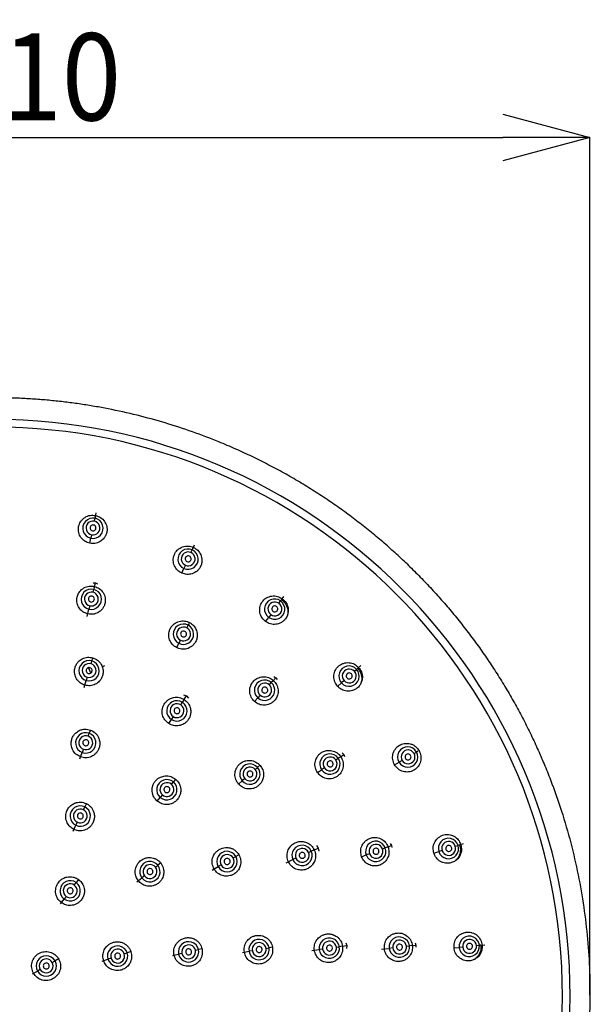
# Model space of a CAD drawing. Units: millimetres. Extents: x 10 to 605, y 6 to 289.
# Drawn here: x 579 to 605, y 209 to 254 of the extents above; entities that cross this region are included whole.
import ezdxf

# ---------------------------------------------------------------- set-up
doc = ezdxf.new("R2010")
doc.units = ezdxf.units.MM
doc.header["$LTSCALE"] = 2
doc.header["$PDSIZE"] = -1
doc.layers.add('アノテーション', color=7, linetype='Continuous')
doc.styles.add('SLDTEXTSTYLE1', font='TXT', dxfattribs={"width": 0.7})
doc.dimstyles.new('SLDDIMSTYLE2', dxfattribs={"dimtxt": 4, "dimasz": 4, "dimexe": 0, "dimexo": 0.0625, "dimtad": 1, "dimdec": 1, "dimlfac": 2, "dimrnd": 1e-09, "dimzin": 12, "dimdsep": 46, "dimtxsty": 'SLDTEXTSTYLE1', "dimblk1": 'OPEN30', "dimblk2": 'OPEN30', "dimsah": 1, "dimcen": 0.09, "dimadec": 0, "dimazin": 3, "dimtfac": 1, "dimtdec": 1, "dimtofl": 0, "dimtmove": 0, "dimatfit": 3, "dimldrblk": 'OPEN30', "dimfxl": 1, "dimfrac": 2, "dimtolj": 1, "dimtzin": 12, "dimarcsym": 0})

# ---------------------------------------------------------------- blocks, each defined once
blk = doc.blocks.new('_Open30')
at = {"color": 0, "linetype": 'ByBlock', "lineweight": -2}
for p, q in [((-1, 0.267949), (0, 0)), ((0, 0), (-1, -0.267949)), ((0, 0), (-1, 0))]:
    blk.add_line(p, q, dxfattribs=at)
blk = doc.blocks.new('*D43')
at = {"layer": 'Defpoints', "color": 0, "transparency": 16777216}
for p in [(605.022, 249.087), (550.113, 209.627), (605.022, 209.627)]:
    blk.add_point(p, dxfattribs=at)
at = {"layer": 'アノテーション', "color": 0, "lineweight": -2, "transparency": 16777216}
for p, q in [((550.113, 209.689), (550.113, 249.087)), ((554.113, 249.087), (601.022, 249.087)), ((605.022, 209.689), (605.022, 249.087))]:
    blk.add_line(p, q, dxfattribs=at)
at = {"layer": 'アノテーション', "color": 0, "lineweight": -2, "transparency": 16777216, "xscale": 4, "yscale": 4, "zscale": 4, "rotation": 180}
blk.add_blockref('_Open30', (550.113, 249.087), dxfattribs=at)
at = {"layer": 'アノテーション', "color": 0, "lineweight": -2, "transparency": 16777216, "xscale": 4, "yscale": 4, "zscale": 4}
blk.add_blockref('_Open30', (605.022, 249.087), dxfattribs=at)
at = {"layer": 'アノテーション', "color": 0, "transparency": 16777216, "insert": (577.568, 251.866), "char_height": 4, "attachment_point": 5, "style": 'SLDTEXTSTYLE1'}
blk.add_mtext('\\A1;{\\fArial|b0|i0|c0|p34;\\W0.9;\\C256;Ø\\C7;110}', dxfattribs=at)

msp = doc.modelspace()

# ---------------------------------------------------------------- linework, layer by layer
at = {"color": 7, "linetype": 'Continuous', "lineweight": 25}
for p, q in [((582.252, 231.457), (582.28, 231.589)), ((582.294, 231.658), (582.28, 231.589)), ((582.294, 231.658), (582.334, 231.843)), ((582.036, 230.443), (582.086, 230.677)), ((582.12, 230.835), (582.086, 230.677)), ((586.773, 230.203), (586.744, 230.138)), ((586.773, 230.203), (586.85, 230.376)), ((586.689, 230.015), (586.744, 230.138)), ((586.43, 229.434), (586.365, 229.287)), ((586.267, 229.068), (586.365, 229.287)), ((582.191, 228.623), (582.293, 228.618)), ((582.243, 228.417), (582.22, 228.323)), ((582.243, 228.417), (582.293, 228.618)), ((582.293, 228.618), (582.385, 228.575)), ((582.187, 228.19), (582.22, 228.323)), ((590.85, 227.848), (590.962, 228.001)), ((582.035, 227.571), (581.997, 227.417)), ((590.73, 227.682), (590.809, 227.791)), ((590.85, 227.848), (590.809, 227.791)), ((581.912, 227.072), (581.997, 227.417)), ((590.12, 226.843), (590.261, 227.038)), ((590.356, 227.168), (590.261, 227.038)), ((586.496, 226.555), (586.56, 226.677)), ((586.605, 226.763), (586.56, 226.677)), ((586.127, 225.851), (586.021, 225.649)), ((586.2, 225.991), (586.127, 225.851)), ((582.096, 224.901), (582.136, 225.035)), ((582.136, 225.035), (582.172, 225.157)), ((594.35, 224.698), (594.49, 224.824)), ((582.085, 224.482), (581.982, 224.73)), ((594.197, 224.56), (594.297, 224.65)), ((594.35, 224.698), (594.297, 224.65)), ((581.777, 223.814), (581.873, 224.138)), ((581.917, 224.289), (581.873, 224.138)), ((590.29, 223.937), (590.381, 224.04)), ((590.445, 224.112), (590.381, 224.04)), ((590.445, 224.112), (590.582, 224.267)), ((590.494, 224.319), (590.582, 224.267)), ((590.582, 224.267), (590.643, 224.187)), ((593.427, 223.866), (593.605, 224.027)), ((593.725, 224.135), (593.605, 224.027)), ((586.35, 223.478), (586.481, 223.427)), ((586.362, 223.243), (586.481, 223.427)), ((586.481, 223.427), (586.581, 223.329)), ((589.867, 223.46), (589.762, 223.341)), ((586.218, 223.018), (586.294, 223.136)), ((586.362, 223.243), (586.294, 223.136)), ((589.611, 223.171), (589.762, 223.341)), ((585.666, 222.159), (585.788, 222.35)), ((585.873, 222.482), (585.788, 222.35)), ((581.962, 221.579), (582.01, 221.712)), ((582.064, 221.859), (582.01, 221.712)), ((581.584, 220.54), (581.691, 220.833)), ((581.743, 220.979), (581.691, 220.833)), ((593.539, 220.62), (593.709, 220.738)), ((593.636, 220.809), (593.709, 220.738)), ((593.709, 220.738), (593.749, 220.645)), ((596.94, 220.786), (597.056, 220.853)), ((597.124, 220.892), (597.056, 220.853)), ((593.346, 220.487), (593.459, 220.565)), ((593.539, 220.62), (593.459, 220.565)), ((596.042, 220.267), (596.25, 220.387)), ((596.389, 220.468), (596.25, 220.387)), ((589.642, 220.051), (589.748, 220.143)), ((589.844, 220.226), (589.748, 220.143)), ((592.504, 219.906), (592.691, 220.035)), ((592.822, 220.125), (592.691, 220.035)), ((585.787, 219.37), (585.879, 219.479)), ((585.979, 219.599), (585.879, 219.479)), ((588.87, 219.382), (589.042, 219.531)), ((589.16, 219.634), (589.042, 219.531)), ((581.88, 218.49), (581.804, 218.333)), ((585.137, 218.595), (585.278, 218.763)), ((585.377, 218.881), (585.278, 218.763)), ((581.742, 218.203), (581.804, 218.333)), ((581.465, 217.628), (581.398, 217.49)), ((581.271, 217.225), (581.398, 217.49)), ((595.846, 216.649), (595.9, 216.563)), ((599.032, 216.587), (599.213, 216.645)), ((592.092, 216.24), (592.219, 216.298)), ((592.335, 216.35), (592.219, 216.298)), ((592.335, 216.35), (592.534, 216.441)), ((592.451, 216.555), (592.534, 216.441)), ((592.534, 216.441), (592.565, 216.305)), ((595.488, 216.406), (595.616, 216.455)), ((595.707, 216.489), (595.616, 216.455)), ((595.707, 216.489), (595.9, 216.563)), ((595.9, 216.563), (595.917, 216.462)), ((597.851, 216.203), (598.079, 216.277)), ((598.232, 216.327), (598.079, 216.277)), ((598.837, 216.523), (598.965, 216.565)), ((599.032, 216.587), (598.965, 216.565)), ((585.303, 215.761), (585.167, 215.651)), ((588.627, 215.986), (588.75, 216.057)), ((588.885, 216.135), (588.75, 216.057)), ((591.062, 215.769), (591.369, 215.909)), ((591.512, 215.975), (591.369, 215.909)), ((594.531, 216.043), (594.744, 216.124)), ((594.892, 216.18), (594.744, 216.124)), ((585.054, 215.562), (585.167, 215.651)), ((587.669, 215.433), (587.94, 215.59)), ((588.074, 215.667), (587.94, 215.59)), ((581.326, 214.739), (581.412, 214.857)), ((581.527, 215.016), (581.412, 214.857)), ((584.206, 214.885), (584.435, 215.068)), ((584.555, 215.164), (584.435, 215.068)), ((580.698, 213.875), (580.861, 214.1)), ((580.951, 214.222), (580.861, 214.1)), ((583.947, 211.685), (583.76, 211.624)), ((586.892, 211.745), (587.032, 211.777)), ((587.203, 211.816), (587.032, 211.777)), ((589.049, 211.643), (589.357, 211.698)), ((589.509, 211.724), (589.357, 211.698)), ((590.138, 211.835), (590.278, 211.86)), ((590.431, 211.887), (590.278, 211.86)), ((592.248, 211.731), (592.582, 211.779)), ((592.737, 211.801), (592.582, 211.779)), ((593.368, 211.892), (593.507, 211.912)), ((593.633, 211.93), (593.507, 211.912)), ((593.633, 211.93), (593.849, 211.961)), ((593.802, 212.094), (593.849, 211.961)), ((593.849, 211.961), (593.842, 211.823)), ((595.448, 211.792), (595.801, 211.835)), ((595.958, 211.854), (595.801, 211.835)), ((596.591, 211.931), (596.727, 211.948)), ((596.823, 211.959), (596.727, 211.948)), ((596.823, 211.959), (597.029, 211.984)), ((596.997, 212.081), (597.029, 211.984)), ((597.029, 211.984), (597.017, 211.885)), ((598.776, 211.851), (599.015, 211.876)), ((599.175, 211.893), (599.015, 211.876)), ((599.807, 211.959), (599.941, 211.974)), ((600.011, 211.981), (599.941, 211.974)), ((600.011, 211.981), (600.2, 212.001)), ((580.313, 211.186), (580.441, 211.26)), ((580.632, 211.37), (580.441, 211.26)), ((582.606, 211.249), (582.87, 211.335)), ((583.014, 211.382), (582.87, 211.335)), ((583.622, 211.579), (583.76, 211.624)), ((585.834, 211.503), (586.12, 211.569)), ((586.27, 211.603), (586.12, 211.569)), ((579.402, 210.66), (579.63, 210.792)), ((579.76, 210.867), (579.63, 210.792))]:
    msp.add_line(p, q, dxfattribs=at)
for centre, radius, start, end in [((577.612, 209.627), 26.503, 270.0001, 89.9999), ((577.612, 209.627), 26.151, 270, 90), ((582.181, 231.133), 0.466, 77.7634, 258.2366), ((582.185, 231.133), 0.466, 257.7634, 78.2366), ((582.184, 231.146), 0.318, 77.7634, 258.2366), ((582.185, 231.146), 0.137, 77.7634, 258.2366), ((582.187, 231.146), 0.318, 257.7634, 78.2366), ((582.186, 231.146), 0.137, 257.7634, 78.2366), ((586.553, 229.713), 0.466, 65.7634, 246.2366), ((586.559, 229.725), 0.318, 65.7634, 246.2366), ((586.556, 229.712), 0.466, 245.7634, 66.2366), ((586.559, 229.725), 0.137, 65.7634, 246.2366), ((586.561, 229.724), 0.318, 245.7634, 66.2366), ((586.56, 229.724), 0.137, 245.7634, 66.2366), ((582.107, 227.87), 0.467, 75.9919, 256.3158), ((582.11, 227.881), 0.318, 75.9919, 256.3158), ((582.11, 227.88), 0.137, 75.9919, 256.3158), ((582.109, 227.869), 0.467, 255.9919, 76.3158), ((582.112, 227.88), 0.318, 255.9919, 76.3158), ((582.111, 227.88), 0.137, 255.9919, 76.3158), ((590.534, 227.416), 0.466, 53.7634, 234.2366), ((590.542, 227.426), 0.318, 53.7634, 234.2366), ((590.537, 227.413), 0.466, 233.7634, 54.2366), ((590.544, 227.424), 0.318, 233.7634, 54.2366), ((590.542, 227.425), 0.137, 53.7634, 234.2366), ((590.543, 227.425), 0.137, 233.7634, 54.2366), ((586.342, 226.264), 0.467, 62.1457, 242.4697), ((586.348, 226.274), 0.318, 62.1457, 242.4697), ((586.345, 226.263), 0.467, 242.1457, 62.4697), ((586.349, 226.273), 0.318, 242.1457, 62.4697), ((586.348, 226.273), 0.137, 62.1457, 242.4697), ((586.349, 226.273), 0.137, 242.1457, 62.4697), ((582.003, 224.587), 0.467, 73.5349, 253.7378), ((582.006, 224.595), 0.319, 73.5349, 253.7378), ((582.005, 224.586), 0.467, 253.5349, 73.7378), ((582.007, 224.595), 0.319, 253.5349, 73.7378), ((582.555, 225.155), 0.374, 279.3185, 297.0099), ((593.95, 224.34), 0.466, 41.7634, 222.2366), ((582.006, 224.595), 0.137, 73.5349, 253.7378), ((582.007, 224.595), 0.137, 253.5349, 73.7378), ((593.952, 224.337), 0.466, 221.7634, 42.2366), ((593.96, 224.348), 0.318, 41.7634, 222.2366), ((593.962, 224.346), 0.318, 221.7634, 42.2366), ((593.96, 224.348), 0.137, 41.7634, 222.2366), ((593.961, 224.347), 0.137, 221.7634, 42.2366), ((590.07, 223.691), 0.467, 48.2995, 228.6235), ((590.078, 223.699), 0.318, 48.2995, 228.6235), ((590.072, 223.69), 0.467, 228.2995, 48.6235), ((590.079, 223.698), 0.318, 228.2995, 48.6235), ((590.078, 223.699), 0.137, 48.2995, 228.6235), ((590.079, 223.698), 0.137, 228.2995, 48.6235), ((586.04, 222.743), 0.467, 57.1712, 237.3742), ((586.045, 222.75), 0.319, 57.1712, 237.3742), ((586.042, 222.742), 0.467, 237.1712, 57.3742), ((586.046, 222.75), 0.319, 237.1712, 57.3742), ((586.045, 222.75), 0.137, 57.1712, 237.3742), ((586.046, 222.75), 0.137, 237.1712, 57.3742), ((581.85, 221.273), 0.468, 69.9449, 250.0551), ((581.851, 221.273), 0.468, 249.9449, 70.0551), ((581.852, 221.279), 0.319, 69.9449, 250.0551), ((581.853, 221.279), 0.137, 69.9449, 250.0551), ((581.853, 221.279), 0.319, 249.9449, 70.0551), ((581.853, 221.279), 0.137, 249.9449, 70.0551), ((593.074, 220.301), 0.467, 34.4534, 214.7774), ((596.652, 220.622), 0.466, 29.7634, 210.2366), ((596.654, 220.618), 0.466, 209.7634, 30.2366), ((596.664, 220.628), 0.318, 29.7634, 210.2366), ((596.665, 220.625), 0.318, 209.7634, 30.2366), ((596.664, 220.627), 0.137, 29.7634, 210.2366), ((589.394, 219.837), 0.467, 40.8076, 221.0106), ((593.076, 220.299), 0.467, 214.4534, 34.7774), ((593.083, 220.307), 0.318, 34.4534, 214.7774), ((593.084, 220.305), 0.318, 214.4534, 34.7774), ((593.083, 220.307), 0.137, 34.4534, 214.7774), ((593.084, 220.306), 0.137, 214.4534, 34.7774), ((596.664, 220.626), 0.137, 209.7634, 30.2366), ((589.395, 219.836), 0.467, 220.8076, 41.0106), ((589.401, 219.843), 0.319, 40.8076, 221.0106), ((589.402, 219.842), 0.319, 220.8076, 41.0106), ((589.401, 219.843), 0.137, 40.8076, 221.0106), ((589.401, 219.842), 0.137, 220.8076, 41.0106), ((585.578, 219.121), 0.468, 49.9449, 230.0551), ((585.582, 219.126), 0.319, 49.9449, 230.0551), ((585.578, 219.12), 0.468, 229.9449, 50.0551), ((585.582, 219.125), 0.319, 229.9449, 50.0551), ((585.582, 219.126), 0.137, 49.9449, 230.0551), ((585.582, 219.125), 0.137, 229.9449, 50.0551), ((581.601, 217.911), 0.468, 64.2547, 244.3167), ((581.603, 217.916), 0.319, 64.2547, 244.3167), ((581.602, 217.911), 0.468, 244.2547, 64.3167), ((581.604, 217.915), 0.319, 244.2547, 64.3167), ((581.603, 217.916), 0.137, 64.2547, 244.3167), ((581.603, 217.915), 0.137, 244.2547, 64.3167), ((595.179, 216.291), 0.467, 20.6072, 200.9312), ((598.522, 216.423), 0.466, 17.7634, 198.2366), ((598.534, 216.426), 0.318, 17.7634, 198.2366), ((588.345, 215.824), 0.468, 29.9449, 210.0551), ((591.794, 216.104), 0.467, 24.444, 204.6469), ((591.794, 216.103), 0.467, 204.444, 24.6469), ((591.802, 216.108), 0.319, 24.444, 204.6469), ((591.802, 216.107), 0.319, 204.444, 24.6469), ((591.802, 216.107), 0.137, 24.444, 204.6469), ((595.18, 216.288), 0.467, 200.6072, 20.9312), ((595.19, 216.294), 0.318, 20.6072, 200.9312), ((595.19, 216.292), 0.318, 200.6072, 20.9312), ((595.19, 216.294), 0.137, 20.6072, 200.9312), ((595.19, 216.293), 0.137, 200.6072, 20.9312), ((598.523, 216.419), 0.466, 197.7634, 18.2366), ((598.535, 216.424), 0.318, 197.7634, 18.2366), ((598.535, 216.425), 0.137, 17.7634, 198.2366), ((598.535, 216.424), 0.137, 197.7634, 18.2366), ((584.801, 215.36), 0.468, 38.5405, 218.6024), ((588.345, 215.823), 0.468, 209.9449, 30.0551), ((588.35, 215.827), 0.319, 29.9449, 210.0551), ((588.35, 215.826), 0.319, 209.9449, 30.0551), ((588.35, 215.827), 0.137, 29.9449, 210.0551), ((588.35, 215.826), 0.137, 209.9449, 30.0551), ((591.802, 216.107), 0.137, 204.444, 24.6469), ((584.801, 215.36), 0.468, 218.5405, 38.6024), ((584.804, 215.363), 0.319, 38.5405, 218.6024), ((584.805, 215.363), 0.319, 218.5405, 38.6024), ((584.804, 215.363), 0.137, 38.5405, 218.6024), ((584.805, 215.363), 0.137, 218.5405, 38.6024), ((581.136, 214.478), 0.468, 53.9862, 234.0138), ((581.137, 214.478), 0.468, 233.9862, 54.0138), ((581.138, 214.481), 0.32, 53.9862, 234.0138), ((581.138, 214.481), 0.32, 233.9862, 54.0138), ((581.138, 214.481), 0.137, 53.9862, 234.0138), ((581.138, 214.481), 0.137, 233.9862, 54.0138), ((586.576, 211.673), 0.468, 12.8262, 192.8881), ((589.817, 211.779), 0.468, 9.9449, 190.0551), ((593.044, 211.846), 0.467, 8.0803, 188.2833), ((593.053, 211.847), 0.319, 8.0803, 188.2833), ((596.264, 211.893), 0.467, 6.7611, 187.0851), ((596.274, 211.894), 0.318, 6.7611, 187.0851), ((599.478, 211.927), 0.466, 5.7634, 186.2366), ((599.491, 211.928), 0.318, 5.7634, 186.2366), ((583.315, 211.48), 0.468, 17.9862, 198.0138), ((583.318, 211.481), 0.32, 17.9862, 198.0138), ((586.576, 211.672), 0.468, 192.8262, 12.8881), ((586.581, 211.674), 0.319, 12.8262, 192.8881), ((586.581, 211.674), 0.319, 192.8262, 12.8881), ((586.581, 211.674), 0.137, 12.8262, 192.8881), ((586.581, 211.674), 0.137, 192.8262, 12.8881), ((589.817, 211.778), 0.468, 189.9449, 10.0551), ((589.823, 211.78), 0.319, 9.9449, 190.0551), ((589.823, 211.78), 0.319, 189.9449, 10.0551), ((589.823, 211.78), 0.137, 9.9449, 190.0551), ((589.823, 211.78), 0.137, 189.9449, 10.0551), ((593.044, 211.845), 0.467, 188.0803, 8.2833), ((593.053, 211.846), 0.319, 188.0803, 8.2833), ((593.053, 211.847), 0.137, 8.0803, 188.2833), ((593.053, 211.846), 0.137, 188.0803, 8.2833), ((596.264, 211.89), 0.467, 186.7611, 7.0851), ((596.275, 211.892), 0.318, 186.7611, 7.0851), ((596.274, 211.893), 0.137, 6.7611, 187.0851), ((596.275, 211.892), 0.137, 186.7611, 7.0851), ((599.478, 211.923), 0.466, 185.7634, 6.2366), ((599.491, 211.925), 0.318, 185.7634, 6.2366), ((599.491, 211.927), 0.137, 5.7634, 186.2366), ((599.491, 211.926), 0.137, 185.7634, 6.2366), ((580.035, 211.026), 0.468, 29.9966, 210.0034), ((580.035, 211.026), 0.468, 209.9966, 30.0034), ((580.036, 211.027), 0.32, 29.9966, 210.0034), ((583.315, 211.48), 0.468, 197.9862, 18.0138), ((583.318, 211.481), 0.32, 197.9862, 18.0138), ((583.318, 211.481), 0.137, 17.9862, 198.0138), ((583.318, 211.481), 0.137, 197.9862, 18.0138), ((580.036, 211.027), 0.32, 209.9966, 30.0034), ((580.036, 211.027), 0.137, 29.9966, 210.0034), ((580.036, 211.027), 0.137, 209.9966, 30.0034)]:
    msp.add_arc(centre, radius, start, end, dxfattribs=at)
for points, knots in [([(596.617, 229.491), (596.526, 229.577), (596.345, 229.75), (596.067, 230.005), (595.785, 230.257), (595.498, 230.507), (595.206, 230.754), (594.909, 230.999), (594.607, 231.24), (594.3, 231.478), (593.989, 231.713), (593.672, 231.945), (593.351, 232.173), (593.024, 232.397), (592.693, 232.618), (592.357, 232.835), (592.017, 233.049), (591.671, 233.258), (591.321, 233.463), (590.966, 233.664), (590.607, 233.86), (590.243, 234.052), (589.874, 234.239), (589.501, 234.422), (589.124, 234.6), (588.742, 234.772), (588.355, 234.94), (587.698, 235.213), (586.754, 235.571), (585.504, 235.979), (584.213, 236.332), (583.127, 236.573), (582.26, 236.732), (581.622, 236.834), (580.975, 236.922), (580.319, 236.994), (579.654, 237.052), (578.981, 237.094), (578.299, 237.121), (577.841, 237.124), (577.612, 237.125)], [0, 0, 0, 0, 0.017897, 0.035884, 0.053961, 0.072128, 0.090384, 0.10873, 0.127166, 0.145692, 0.164307, 0.183013, 0.201809, 0.220696, 0.239672, 0.258738, 0.277895, 0.297142, 0.31648, 0.335908, 0.355427, 0.375036, 0.394735, 0.414525, 0.434406, 0.454378, 0.47444, 0.494593, 0.556083, 0.618674, 0.682366, 0.74716, 0.777543, 0.808275, 0.839356, 0.870786, 0.902565, 0.934694, 0.967172, 1, 1, 1, 1]), ([(582.036, 230.443), (581.959, 230.468), (581.8, 230.52), (581.619, 230.699), (581.531, 230.891), (581.506, 231.064), (581.519, 231.237), (581.574, 231.374), (581.674, 231.52), (581.811, 231.646), (582.055, 231.741), (582.225, 231.723), (582.307, 231.715)], [0, 0, 0, 0, 0.116876, 0.238416, 0.35926, 0.419928, 0.494444, 0.615087, 0.631458, 0.756448, 0.882262, 1, 1, 1, 1]), ([(582.307, 231.715), (582.385, 231.689), (582.546, 231.636), (582.731, 231.451), (582.805, 231.281), (582.826, 231.167), (582.836, 231.075), (582.826, 230.942), (582.773, 230.796), (582.68, 230.646), (582.521, 230.507), (582.282, 230.417), (582.117, 230.434), (582.036, 230.443)], [0, 0, 0, 0, 0.117515, 0.243052, 0.367265, 0.38441, 0.413026, 0.504193, 0.579654, 0.640866, 0.762664, 0.883638, 1, 1, 1, 1]), ([(586.267, 229.068), (586.197, 229.109), (586.053, 229.192), (585.912, 229.406), (585.866, 229.611), (585.878, 229.785), (585.927, 229.953), (586.009, 230.074), (586.137, 230.197), (586.297, 230.291), (586.556, 230.333), (586.718, 230.281), (586.796, 230.256)], [0, 0, 0, 0, 0.116876, 0.238416, 0.35926, 0.419928, 0.494444, 0.615087, 0.631458, 0.756448, 0.882262, 1, 1, 1, 1]), ([(586.796, 230.256), (586.867, 230.215), (587.014, 230.129), (587.156, 229.91), (587.193, 229.728), (587.19, 229.613), (587.181, 229.52), (587.143, 229.392), (587.062, 229.26), (586.94, 229.133), (586.755, 229.03), (586.503, 228.992), (586.345, 229.043), (586.267, 229.068)], [0, 0, 0, 0, 0.117515, 0.243052, 0.367265, 0.38441, 0.413026, 0.504193, 0.579654, 0.640866, 0.762664, 0.883638, 1, 1, 1, 1]), ([(596.617, 229.491), (596.708, 229.402), (596.891, 229.225), (597.161, 228.955), (597.428, 228.681), (597.691, 228.403), (597.95, 228.121), (598.206, 227.835), (598.458, 227.545), (598.706, 227.251), (598.95, 226.954), (599.19, 226.653), (599.426, 226.348), (599.658, 226.04), (599.885, 225.728), (600.109, 225.413), (600.328, 225.094), (600.543, 224.772), (600.754, 224.447), (600.96, 224.118), (601.162, 223.786), (601.359, 223.451), (601.551, 223.113), (601.739, 222.772), (601.922, 222.428), (602.1, 222.081), (602.274, 221.731), (602.443, 221.378), (602.606, 221.022), (602.765, 220.664), (602.919, 220.304), (603.068, 219.94), (603.533, 218.754), (604.193, 216.705), (604.792, 213.748), (605.06, 210.77), (605.002, 207.769), (604.611, 204.784), (603.889, 201.856), (602.862, 199.06), (601.937, 197.195), (601.34, 196.155), (601.167, 195.862), (600.979, 195.553), (600.776, 195.228), (600.557, 194.889), (600.32, 194.535), (600.066, 194.168), (599.794, 193.788), (599.502, 193.396), (599.19, 192.993), (598.857, 192.579), (598.502, 192.155), (598.125, 191.723), (597.724, 191.283), (597.299, 190.837), (596.848, 190.386), (596.372, 189.93), (595.868, 189.473), (595.337, 189.014), (594.778, 188.556), (594.19, 188.098), (593.782, 187.803), (593.575, 187.653)], [0, 0, 0, 0, 0.007956, 0.015921, 0.023894, 0.031876, 0.039866, 0.047865, 0.055872, 0.063887, 0.071911, 0.079943, 0.087984, 0.096033, 0.10409, 0.112156, 0.12023, 0.128313, 0.136404, 0.144504, 0.152612, 0.160728, 0.168853, 0.176986, 0.185128, 0.193278, 0.201437, 0.209604, 0.217779, 0.225963, 0.234156, 0.242357, 0.250566, 0.314064, 0.377015, 0.43942, 0.501276, 0.564955, 0.627854, 0.689976, 0.751317, 0.757982, 0.765089, 0.772637, 0.780626, 0.789057, 0.797929, 0.807243, 0.816998, 0.827195, 0.837833, 0.848913, 0.860435, 0.872399, 0.884805, 0.897653, 0.910944, 0.924678, 0.938854, 0.953474, 0.968538, 0.984046, 1, 1, 1, 1]), ([(581.942, 227.196), (581.866, 227.224), (581.71, 227.28), (581.54, 227.462), (581.458, 227.654), (581.437, 227.827), (581.454, 227.985), (581.507, 228.12), (581.604, 228.268), (581.76, 228.403), (582.005, 228.49), (582.172, 228.467), (582.253, 228.457)], [0, 0, 0, 0, 0.117449, 0.239595, 0.351944, 0.419816, 0.4954, 0.584681, 0.632377, 0.756672, 0.882182, 1, 1, 1, 1]), ([(582.253, 228.457), (582.329, 228.429), (582.487, 228.371), (582.663, 228.182), (582.739, 227.99), (582.757, 227.814), (582.741, 227.669), (582.683, 227.521), (582.583, 227.376), (582.42, 227.244), (582.185, 227.163), (582.022, 227.185), (581.942, 227.196)], [0, 0, 0, 0, 0.117608, 0.24285, 0.366436, 0.414925, 0.503139, 0.57962, 0.648228, 0.76156, 0.883097, 1, 1, 1, 1]), ([(590.12, 226.843), (590.06, 226.898), (589.936, 227.01), (589.843, 227.248), (589.841, 227.458), (589.889, 227.626), (589.971, 227.78), (590.077, 227.882), (590.228, 227.975), (590.404, 228.034), (590.666, 228.021), (590.813, 227.936), (590.885, 227.895)], [0, 0, 0, 0, 0.116876, 0.238416, 0.35926, 0.419928, 0.494444, 0.615087, 0.631458, 0.756448, 0.882262, 1, 1, 1, 1]), ([(590.885, 227.895), (590.946, 227.84), (591.072, 227.726), (591.165, 227.482), (591.163, 227.296), (591.136, 227.184), (591.108, 227.096), (591.045, 226.978), (590.937, 226.866), (590.792, 226.767), (590.59, 226.705), (590.334, 226.72), (590.191, 226.803), (590.12, 226.843)], [0, 0, 0, 0, 0.117515, 0.243052, 0.367265, 0.38441, 0.413026, 0.504193, 0.579654, 0.640866, 0.762664, 0.883638, 1, 1, 1, 1]), ([(590.85, 227.848), (590.892, 227.814), (590.977, 227.743), (591.07, 227.604), (591.131, 227.442), (591.153, 227.298), (591.14, 227.212), (591.136, 227.187)], [0, 0, 0, 0, 0.211985, 0.429878, 0.65027, 0.894636, 1, 1, 1, 1]), ([(586.021, 225.649), (585.953, 225.694), (585.816, 225.787), (585.694, 226.003), (585.66, 226.209), (585.682, 226.382), (585.736, 226.531), (585.819, 226.651), (585.95, 226.771), (586.133, 226.865), (586.392, 226.89), (586.548, 226.829), (586.624, 226.799)], [0, 0, 0, 0, 0.117449, 0.239595, 0.351944, 0.419816, 0.4954, 0.584681, 0.632377, 0.756672, 0.882182, 1, 1, 1, 1]), ([(586.624, 226.799), (586.692, 226.753), (586.831, 226.66), (586.957, 226.433), (586.985, 226.229), (586.96, 226.054), (586.91, 225.917), (586.818, 225.787), (586.686, 225.67), (586.497, 225.581), (586.249, 225.559), (586.096, 225.619), (586.021, 225.649)], [0, 0, 0, 0, 0.117608, 0.24285, 0.366436, 0.414925, 0.503139, 0.57962, 0.648228, 0.76156, 0.883097, 1, 1, 1, 1]), ([(581.809, 223.92), (581.733, 223.952), (581.579, 224.015), (581.417, 224.206), (581.343, 224.402), (581.33, 224.578), (581.353, 224.734), (581.417, 224.883), (581.527, 225.026), (581.695, 225.15), (581.931, 225.223), (582.097, 225.193), (582.178, 225.179)], [0, 0, 0, 0, 0.117431, 0.239574, 0.351532, 0.419394, 0.495067, 0.581086, 0.653416, 0.756329, 0.881946, 1, 1, 1, 1]), ([(582.178, 225.179), (582.254, 225.148), (582.41, 225.083), (582.569, 224.895), (582.643, 224.7), (582.658, 224.521), (582.633, 224.362), (582.568, 224.217), (582.462, 224.074), (582.292, 223.948), (582.052, 223.876), (581.889, 223.906), (581.809, 223.92)], [0, 0, 0, 0, 0.117685, 0.242838, 0.345862, 0.417688, 0.502833, 0.57948, 0.64812, 0.761035, 0.882859, 1, 1, 1, 1]), ([(593.427, 223.866), (593.379, 223.933), (593.281, 224.067), (593.24, 224.32), (593.281, 224.526), (593.363, 224.68), (593.475, 224.813), (593.6, 224.891), (593.767, 224.951), (593.951, 224.972), (594.205, 224.905), (594.332, 224.792), (594.393, 224.737)], [0, 0, 0, 0, 0.116876, 0.238416, 0.35926, 0.419928, 0.494444, 0.615087, 0.631458, 0.756448, 0.882262, 1, 1, 1, 1]), ([(594.393, 224.737), (594.441, 224.67), (594.541, 224.532), (594.581, 224.274), (594.541, 224.093), (594.491, 223.989), (594.446, 223.908), (594.359, 223.806), (594.231, 223.719), (594.067, 223.653), (593.857, 223.633), (593.61, 223.701), (593.487, 223.812), (593.427, 223.866)], [0, 0, 0, 0, 0.117515, 0.243052, 0.367265, 0.38441, 0.413026, 0.504193, 0.579654, 0.640866, 0.762664, 0.883638, 1, 1, 1, 1]), ([(594.35, 224.698), (594.379, 224.661), (594.437, 224.589), (594.496, 224.461), (594.531, 224.324), (594.543, 224.152), (594.501, 224.035), (594.476, 223.963)], [0, 0, 0, 0, 0.173939, 0.351119, 0.524698, 0.709611, 1, 1, 1, 1]), ([(589.611, 223.171), (589.555, 223.233), (589.439, 223.361), (589.377, 223.606), (589.398, 223.812), (589.459, 223.968), (589.554, 224.108), (589.66, 224.196), (589.811, 224.275), (589.952, 224.314), (590.127, 224.307), (590.297, 224.267), (590.403, 224.192), (590.472, 224.143)], [0, 0, 0, 0, 0.121462, 0.248245, 0.356477, 0.421759, 0.494409, 0.605166, 0.620865, 0.746398, 0.813158, 0.877786, 1, 1, 1, 1]), ([(590.472, 224.143), (590.527, 224.083), (590.64, 223.959), (590.708, 223.709), (590.686, 223.504), (590.62, 223.34), (590.538, 223.219), (590.418, 223.115), (590.262, 223.032), (590.057, 222.991), (589.811, 223.029), (589.677, 223.124), (589.611, 223.171)], [0, 0, 0, 0, 0.117608, 0.24285, 0.366436, 0.414925, 0.503139, 0.57962, 0.648228, 0.76156, 0.883097, 1, 1, 1, 1]), ([(585.666, 222.159), (585.602, 222.21), (585.473, 222.315), (585.37, 222.543), (585.354, 222.753), (585.391, 222.925), (585.458, 223.068), (585.561, 223.193), (585.707, 223.299), (585.903, 223.371), (586.15, 223.375), (586.301, 223.299), (586.375, 223.262)], [0, 0, 0, 0, 0.117431, 0.239574, 0.351532, 0.419394, 0.495067, 0.581086, 0.653416, 0.756329, 0.881946, 1, 1, 1, 1]), ([(586.375, 223.262), (586.438, 223.211), (586.57, 223.105), (586.67, 222.88), (586.686, 222.672), (586.65, 222.496), (586.581, 222.351), (586.478, 222.229), (586.336, 222.123), (586.137, 222.049), (585.887, 222.048), (585.739, 222.123), (585.666, 222.159)], [0, 0, 0, 0, 0.117685, 0.242838, 0.345862, 0.417688, 0.502833, 0.57948, 0.64812, 0.761035, 0.882859, 1, 1, 1, 1]), ([(581.616, 220.628), (581.541, 220.665), (581.387, 220.741), (581.238, 220.946), (581.181, 221.147), (581.18, 221.317), (581.213, 221.467), (581.282, 221.608), (581.395, 221.742), (581.531, 221.836), (581.682, 221.889), (581.856, 221.915), (581.983, 221.884), (582.066, 221.864)], [0, 0, 0, 0, 0.120587, 0.246604, 0.354373, 0.419783, 0.492764, 0.57604, 0.646178, 0.746482, 0.813031, 0.877569, 1, 1, 1, 1]), ([(582.066, 221.864), (582.142, 221.826), (582.259, 221.769), (582.376, 221.636), (582.457, 221.499), (582.501, 221.339), (582.501, 221.164), (582.464, 221.011), (582.391, 220.874), (582.28, 220.744), (582.106, 220.628), (581.862, 220.568), (581.697, 220.608), (581.616, 220.628)], [0, 0, 0, 0, 0.122479, 0.187052, 0.253643, 0.353879, 0.424035, 0.507365, 0.580973, 0.646939, 0.755595, 0.880456, 1, 1, 1, 1]), ([(596.042, 220.267), (596.008, 220.344), (595.938, 220.502), (595.956, 220.766), (596.067, 221.002), (596.252, 221.17), (596.415, 221.23), (596.584, 221.257), (596.73, 221.247), (596.894, 221.183), (597.042, 221.09), (597.118, 220.986), (597.168, 220.917)], [0, 0, 0, 0, 0.12074, 0.246704, 0.370881, 0.495598, 0.607626, 0.621869, 0.749135, 0.815273, 0.879234, 1, 1, 1, 1]), ([(592.504, 219.906), (592.465, 219.977), (592.386, 220.123), (592.379, 220.371), (592.445, 220.569), (592.544, 220.713), (592.661, 220.82), (592.791, 220.886), (592.962, 220.932), (593.168, 220.93), (593.409, 220.832), (593.519, 220.705), (593.572, 220.643)], [0, 0, 0, 0, 0.117449, 0.239595, 0.351944, 0.419816, 0.4954, 0.584681, 0.632377, 0.756672, 0.882182, 1, 1, 1, 1]), ([(597.168, 220.917), (597.202, 220.84), (597.255, 220.722), (597.261, 220.547), (597.234, 220.372), (597.17, 220.242), (597.099, 220.154), (597.041, 220.091), (596.911, 219.993), (596.689, 219.921), (596.429, 219.944), (596.193, 220.061), (596.091, 220.199), (596.042, 220.267)], [0, 0, 0, 0, 0.120901, 0.184944, 0.251173, 0.378116, 0.39224, 0.418122, 0.504725, 0.630014, 0.754453, 0.879809, 1, 1, 1, 1]), ([(588.87, 219.382), (588.824, 219.449), (588.729, 219.586), (588.695, 219.834), (588.739, 220.04), (588.823, 220.194), (588.927, 220.313), (589.061, 220.404), (589.231, 220.465), (589.439, 220.479), (589.677, 220.412), (589.801, 220.297), (589.861, 220.241)], [0, 0, 0, 0, 0.117431, 0.239574, 0.351532, 0.419394, 0.495067, 0.581086, 0.653416, 0.756329, 0.881946, 1, 1, 1, 1]), ([(593.572, 220.643), (593.611, 220.572), (593.691, 220.424), (593.697, 220.165), (593.627, 219.972), (593.524, 219.828), (593.415, 219.73), (593.274, 219.658), (593.103, 219.615), (592.893, 219.624), (592.664, 219.72), (592.556, 219.845), (592.504, 219.906)], [0, 0, 0, 0, 0.117608, 0.24285, 0.366436, 0.414925, 0.503139, 0.57962, 0.648228, 0.76156, 0.883097, 1, 1, 1, 1]), ([(589.861, 220.241), (589.908, 220.174), (590.004, 220.035), (590.036, 219.791), (589.994, 219.587), (589.91, 219.429), (589.802, 219.308), (589.669, 219.221), (589.503, 219.159), (589.292, 219.144), (589.051, 219.214), (588.93, 219.327), (588.87, 219.382)], [0, 0, 0, 0, 0.117685, 0.242838, 0.345862, 0.417688, 0.502833, 0.57948, 0.64812, 0.761035, 0.882859, 1, 1, 1, 1]), ([(585.137, 218.595), (585.079, 218.656), (584.961, 218.78), (584.891, 219.023), (584.906, 219.231), (584.963, 219.391), (585.045, 219.521), (585.158, 219.63), (585.31, 219.717), (585.471, 219.759), (585.63, 219.757), (585.803, 219.722), (585.911, 219.65), (585.982, 219.602)], [0, 0, 0, 0, 0.120599, 0.24663, 0.354378, 0.419775, 0.49274, 0.576001, 0.646124, 0.746398, 0.812971, 0.877531, 1, 1, 1, 1]), ([(585.982, 219.602), (586.041, 219.541), (586.132, 219.447), (586.196, 219.283), (586.225, 219.126), (586.212, 218.96), (586.152, 218.796), (586.065, 218.665), (585.95, 218.561), (585.801, 218.477), (585.598, 218.427), (585.348, 218.455), (585.206, 218.549), (585.137, 218.595)], [0, 0, 0, 0, 0.122426, 0.186968, 0.253524, 0.353809, 0.423993, 0.507352, 0.580977, 0.646957, 0.755635, 0.880475, 1, 1, 1, 1]), ([(581.306, 217.299), (581.247, 217.335), (581.122, 217.41), (580.986, 217.601), (580.93, 217.803), (580.935, 217.979), (580.971, 218.132), (581.05, 218.28), (581.178, 218.413), (581.322, 218.5), (581.478, 218.545), (581.619, 218.553), (581.755, 218.534), (581.837, 218.501), (581.877, 218.484)], [0, 0, 0, 0, 0.100021, 0.21082, 0.332399, 0.397571, 0.465485, 0.561092, 0.637483, 0.731991, 0.802919, 0.871235, 0.936931, 1, 1, 1, 1]), ([(581.877, 218.484), (581.915, 218.463), (581.993, 218.42), (582.091, 218.326), (582.172, 218.212), (582.235, 218.062), (582.258, 217.894), (582.233, 217.711), (582.168, 217.558), (582.072, 217.434), (581.938, 217.32), (581.745, 217.237), (581.509, 217.224), (581.372, 217.275), (581.306, 217.299)], [0, 0, 0, 0, 0.063056, 0.128375, 0.195947, 0.265767, 0.363239, 0.439085, 0.532803, 0.600886, 0.666241, 0.788219, 0.899471, 1, 1, 1, 1]), ([(591.163, 215.815), (591.137, 215.893), (591.084, 216.051), (591.122, 216.298), (591.222, 216.483), (591.346, 216.608), (591.48, 216.692), (591.634, 216.741), (591.814, 216.752), (592.017, 216.707), (592.227, 216.576), (592.314, 216.431), (592.356, 216.36)], [0, 0, 0, 0, 0.117431, 0.239574, 0.351532, 0.419394, 0.495067, 0.581086, 0.653416, 0.756329, 0.881946, 1, 1, 1, 1]), ([(594.531, 216.043), (594.51, 216.122), (594.469, 216.282), (594.521, 216.525), (594.632, 216.702), (594.763, 216.817), (594.903, 216.893), (595.044, 216.927), (595.222, 216.93), (595.421, 216.879), (595.632, 216.726), (595.708, 216.576), (595.745, 216.504)], [0, 0, 0, 0, 0.117449, 0.239595, 0.351944, 0.419816, 0.4954, 0.584681, 0.632377, 0.756672, 0.882182, 1, 1, 1, 1]), ([(597.851, 216.203), (597.834, 216.283), (597.8, 216.446), (597.865, 216.693), (597.987, 216.865), (598.124, 216.972), (598.281, 217.048), (598.426, 217.069), (598.603, 217.055), (598.78, 216.999), (598.985, 216.835), (599.054, 216.68), (599.088, 216.605)], [0, 0, 0, 0, 0.116876, 0.238416, 0.35926, 0.419928, 0.494444, 0.615087, 0.631458, 0.756448, 0.882262, 1, 1, 1, 1]), ([(587.751, 215.48), (587.717, 215.557), (587.648, 215.714), (587.666, 215.967), (587.751, 216.157), (587.86, 216.288), (587.981, 216.382), (588.124, 216.445), (588.297, 216.475), (588.462, 216.46), (588.611, 216.404), (588.762, 216.312), (588.839, 216.207), (588.889, 216.138)], [0, 0, 0, 0, 0.12061, 0.246655, 0.354383, 0.419766, 0.492715, 0.57596, 0.646068, 0.746312, 0.812908, 0.877491, 1, 1, 1, 1]), ([(592.356, 216.36), (592.382, 216.282), (592.435, 216.122), (592.397, 215.879), (592.298, 215.695), (592.173, 215.567), (592.036, 215.482), (591.884, 215.435), (591.707, 215.422), (591.5, 215.468), (591.289, 215.602), (591.204, 215.745), (591.163, 215.815)], [0, 0, 0, 0, 0.117685, 0.242838, 0.345862, 0.417688, 0.502833, 0.57948, 0.64812, 0.761035, 0.882859, 1, 1, 1, 1]), ([(595.745, 216.504), (595.765, 216.425), (595.808, 216.263), (595.752, 216.01), (595.637, 215.838), (595.503, 215.724), (595.374, 215.655), (595.219, 215.618), (595.043, 215.618), (594.842, 215.677), (594.642, 215.824), (594.568, 215.971), (594.531, 216.043)], [0, 0, 0, 0, 0.117608, 0.24285, 0.366436, 0.414925, 0.503139, 0.57962, 0.648228, 0.76156, 0.883097, 1, 1, 1, 1]), ([(599.088, 216.605), (599.105, 216.524), (599.14, 216.358), (599.071, 216.106), (598.961, 215.956), (598.874, 215.882), (598.799, 215.826), (598.678, 215.769), (598.526, 215.741), (598.35, 215.747), (598.149, 215.815), (597.952, 215.977), (597.884, 216.129), (597.851, 216.203)], [0, 0, 0, 0, 0.117515, 0.243052, 0.367265, 0.38441, 0.413026, 0.504193, 0.579654, 0.640866, 0.762664, 0.883638, 1, 1, 1, 1]), ([(599.032, 216.587), (599.044, 216.542), (599.068, 216.451), (599.07, 216.311), (599.046, 216.172), (598.987, 216.01), (598.901, 215.92), (598.849, 215.864)], [0, 0, 0, 0, 0.173939, 0.351119, 0.524698, 0.709611, 1, 1, 1, 1]), ([(584.27, 214.936), (584.231, 214.994), (584.151, 215.116), (584.112, 215.348), (584.149, 215.553), (584.229, 215.71), (584.329, 215.832), (584.464, 215.931), (584.637, 215.996), (584.805, 216.011), (584.964, 215.984), (585.096, 215.93), (585.21, 215.855), (585.269, 215.788), (585.298, 215.756)], [0, 0, 0, 0, 0.100021, 0.21082, 0.332399, 0.397571, 0.465485, 0.561092, 0.637483, 0.731991, 0.802919, 0.871235, 0.936931, 1, 1, 1, 1]), ([(585.298, 215.756), (585.323, 215.721), (585.374, 215.648), (585.422, 215.521), (585.446, 215.383), (585.437, 215.221), (585.385, 215.059), (585.283, 214.905), (585.158, 214.796), (585.018, 214.726), (584.847, 214.681), (584.638, 214.69), (584.419, 214.78), (584.318, 214.886), (584.27, 214.936)], [0, 0, 0, 0, 0.063056, 0.128375, 0.195947, 0.265767, 0.363239, 0.439085, 0.532803, 0.600886, 0.666241, 0.788219, 0.899471, 1, 1, 1, 1]), ([(588.889, 216.138), (588.924, 216.06), (588.976, 215.941), (588.981, 215.764), (588.955, 215.607), (588.886, 215.456), (588.773, 215.322), (588.646, 215.229), (588.503, 215.171), (588.334, 215.142), (588.126, 215.165), (587.9, 215.276), (587.8, 215.413), (587.751, 215.48)], [0, 0, 0, 0, 0.122376, 0.186889, 0.253414, 0.353737, 0.42394, 0.507318, 0.580965, 0.646964, 0.75567, 0.88049, 1, 1, 1, 1]), ([(580.739, 213.931), (580.686, 213.977), (580.576, 214.074), (580.476, 214.288), (580.457, 214.496), (580.493, 214.667), (580.556, 214.814), (580.662, 214.947), (580.812, 215.056), (580.969, 215.115), (581.129, 215.132), (581.272, 215.115), (581.404, 215.072), (581.479, 215.024), (581.516, 215)], [0, 0, 0, 0, 0.100554, 0.211215, 0.331968, 0.396453, 0.463497, 0.561936, 0.639221, 0.729734, 0.80162, 0.87063, 0.936758, 1, 1, 1, 1]), ([(581.516, 215), (581.566, 214.957), (581.677, 214.861), (581.762, 214.681), (581.793, 214.505), (581.785, 214.354), (581.739, 214.197), (581.655, 214.057), (581.546, 213.947), (581.426, 213.87), (581.298, 213.822), (581.132, 213.796), (580.932, 213.817), (580.801, 213.894), (580.739, 213.931)], [0, 0, 0, 0, 0.094748, 0.211745, 0.278905, 0.351663, 0.430009, 0.513933, 0.585152, 0.65341, 0.718708, 0.781046, 0.896371, 1, 1, 1, 1]), ([(598.776, 211.851), (598.776, 211.933), (598.776, 212.099), (598.891, 212.328), (599.046, 212.47), (599.203, 212.547), (599.372, 212.589), (599.519, 212.578), (599.689, 212.528), (599.851, 212.437), (600.016, 212.234), (600.052, 212.067), (600.069, 211.987)], [0, 0, 0, 0, 0.116876, 0.238416, 0.35926, 0.419928, 0.494444, 0.615087, 0.631458, 0.756448, 0.882262, 1, 1, 1, 1]), ([(582.672, 211.271), (582.656, 211.339), (582.624, 211.482), (582.669, 211.714), (582.776, 211.893), (582.905, 212.011), (583.043, 212.092), (583.207, 212.138), (583.392, 212.137), (583.554, 212.093), (583.694, 212.013), (583.799, 211.915), (583.88, 211.803), (583.913, 211.72), (583.929, 211.679)], [0, 0, 0, 0, 0.100554, 0.211215, 0.331968, 0.396453, 0.463497, 0.561936, 0.639221, 0.729734, 0.80162, 0.87063, 0.936758, 1, 1, 1, 1]), ([(585.914, 211.522), (585.905, 211.59), (585.885, 211.735), (585.95, 211.961), (586.073, 212.13), (586.213, 212.236), (586.356, 212.303), (586.521, 212.333), (586.705, 212.317), (586.863, 212.258), (586.995, 212.164), (587.089, 212.059), (587.159, 211.941), (587.184, 211.856), (587.196, 211.814)], [0, 0, 0, 0, 0.100021, 0.21082, 0.332399, 0.397571, 0.465485, 0.561092, 0.637483, 0.731991, 0.802919, 0.871235, 0.936931, 1, 1, 1, 1]), ([(589.141, 211.66), (589.136, 211.743), (589.125, 211.915), (589.228, 212.146), (589.373, 212.296), (589.52, 212.381), (589.666, 212.428), (589.822, 212.438), (589.995, 212.408), (590.145, 212.337), (590.266, 212.233), (590.376, 212.095), (590.413, 211.97), (590.436, 211.888)], [0, 0, 0, 0, 0.12062, 0.24668, 0.354387, 0.419755, 0.492688, 0.575918, 0.64601, 0.746221, 0.812844, 0.87745, 1, 1, 1, 1]), ([(592.357, 211.747), (592.355, 211.831), (592.349, 212.004), (592.461, 212.232), (592.611, 212.376), (592.76, 212.456), (592.906, 212.498), (593.063, 212.503), (593.233, 212.467), (593.379, 212.391), (593.496, 212.284), (593.602, 212.142), (593.634, 212.016), (593.655, 211.933)], [0, 0, 0, 0, 0.121333, 0.247866, 0.355743, 0.420848, 0.493298, 0.576885, 0.646949, 0.745882, 0.812771, 0.877526, 1, 1, 1, 1]), ([(595.575, 211.808), (595.574, 211.889), (595.572, 212.055), (595.681, 212.278), (595.831, 212.423), (595.986, 212.503), (596.139, 212.543), (596.285, 212.543), (596.458, 212.504), (596.639, 212.406), (596.807, 212.207), (596.845, 212.044), (596.864, 211.964)], [0, 0, 0, 0, 0.117449, 0.239595, 0.351944, 0.419816, 0.4954, 0.584681, 0.632377, 0.756672, 0.882182, 1, 1, 1, 1]), ([(579.452, 210.689), (579.417, 210.769), (579.347, 210.93), (579.37, 211.199), (579.486, 211.437), (579.687, 211.613), (579.939, 211.699), (580.203, 211.68), (580.448, 211.566), (580.552, 211.425), (580.604, 211.354)], [0, 0, 0, 0, 0.124986, 0.249977, 0.374971, 0.499969, 0.624971, 0.749977, 0.874986, 1, 1, 1, 1]), ([(583.929, 211.679), (583.94, 211.637), (583.963, 211.55), (583.963, 211.413), (583.935, 211.274), (583.87, 211.125), (583.763, 210.992), (583.612, 210.883), (583.457, 210.825), (583.301, 210.809), (583.126, 210.827), (582.933, 210.909), (582.759, 211.07), (582.7, 211.206), (582.672, 211.271)], [0, 0, 0, 0, 0.063606, 0.129288, 0.197042, 0.266865, 0.36423, 0.44017, 0.534099, 0.601165, 0.665754, 0.786947, 0.898367, 1, 1, 1, 1]), ([(587.196, 211.814), (587.206, 211.729), (587.221, 211.599), (587.172, 211.428), (587.1, 211.286), (586.989, 211.163), (586.841, 211.068), (586.691, 211.017), (586.538, 211.005), (586.369, 211.028), (586.178, 211.111), (585.996, 211.284), (585.941, 211.443), (585.914, 211.522)], [0, 0, 0, 0, 0.122992, 0.188147, 0.255541, 0.354277, 0.425122, 0.510119, 0.582621, 0.648014, 0.757083, 0.880936, 1, 1, 1, 1]), ([(590.436, 211.888), (590.442, 211.803), (590.451, 211.673), (590.394, 211.506), (590.316, 211.367), (590.2, 211.249), (590.048, 211.161), (589.897, 211.117), (589.742, 211.111), (589.574, 211.142), (589.387, 211.235), (589.212, 211.417), (589.165, 211.58), (589.141, 211.66)], [0, 0, 0, 0, 0.122328, 0.186813, 0.253309, 0.353668, 0.42389, 0.507286, 0.580955, 0.646973, 0.755706, 0.880506, 1, 1, 1, 1]), ([(593.655, 211.933), (593.658, 211.852), (593.664, 211.683), (593.559, 211.46), (593.413, 211.312), (593.257, 211.224), (593.101, 211.181), (592.942, 211.179), (592.768, 211.217), (592.583, 211.318), (592.418, 211.507), (592.377, 211.668), (592.357, 211.747)], [0, 0, 0, 0, 0.117685, 0.242838, 0.345862, 0.417688, 0.502833, 0.57948, 0.64812, 0.761035, 0.882859, 1, 1, 1, 1]), ([(596.864, 211.964), (596.865, 211.883), (596.867, 211.715), (596.752, 211.483), (596.6, 211.344), (596.442, 211.265), (596.301, 211.229), (596.141, 211.23), (595.97, 211.272), (595.789, 211.377), (595.63, 211.568), (595.593, 211.729), (595.575, 211.808)], [0, 0, 0, 0, 0.117608, 0.24285, 0.366436, 0.414925, 0.503139, 0.57962, 0.648228, 0.76156, 0.883097, 1, 1, 1, 1]), ([(600.069, 211.987), (600.069, 211.905), (600.069, 211.735), (599.95, 211.502), (599.811, 211.379), (599.709, 211.324), (599.625, 211.286), (599.495, 211.254), (599.34, 211.259), (599.169, 211.301), (598.987, 211.41), (598.828, 211.609), (598.793, 211.772), (598.776, 211.851)], [0, 0, 0, 0, 0.117515, 0.243052, 0.367265, 0.38441, 0.413026, 0.504193, 0.579654, 0.640866, 0.762664, 0.883638, 1, 1, 1, 1]), ([(600.011, 211.981), (600.014, 211.934), (600.018, 211.84), (599.991, 211.702), (599.938, 211.571), (599.846, 211.426), (599.744, 211.356), (599.682, 211.313)], [0, 0, 0, 0, 0.17491, 0.353095, 0.526003, 0.710214, 1, 1, 1, 1]), ([(580.604, 211.354), (580.639, 211.274), (580.709, 211.113), (580.686, 210.844), (580.57, 210.606), (580.369, 210.43), (580.117, 210.345), (579.852, 210.363), (579.608, 210.478), (579.504, 210.619), (579.452, 210.689)], [0, 0, 0, 0, 0.125014, 0.250023, 0.375029, 0.500031, 0.625029, 0.750023, 0.875014, 1, 1, 1, 1])]:
    msp.add_open_spline(points, degree=3, knots=knots, dxfattribs=at)

# ---------------------------------------------------------------- dimensions: what is measured, and where the dimension line sits
at = {"layer": 'アノテーション', "color": 7}
dim = msp.add_linear_dim(base=(605.022, 249.087), p1=(550.113, 209.627), p2=(605.022, 209.627), text='{\\fArial|b0|i0|c0|p34;\\W0.9;\\C256;Ø\\C7;110}', dimstyle='SLDDIMSTYLE2', dxfattribs=at)
dim.commit()
dim.dimension.update_dxf_attribs({"geometry": '*D43', "text_midpoint": (577.568, 251.866)})

doc.saveas('drawing.dxf')
